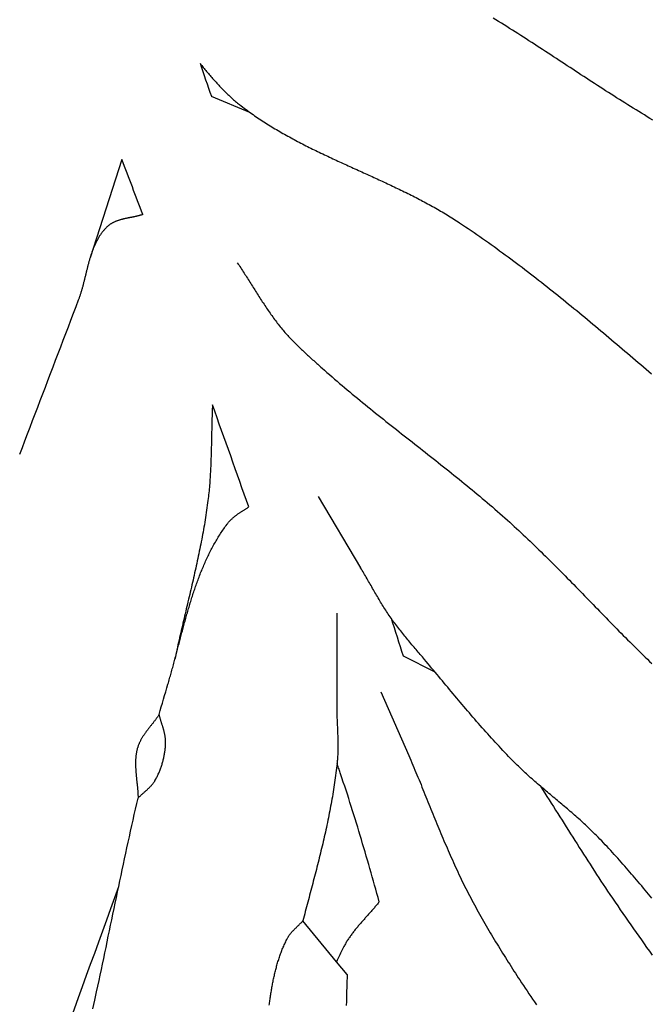
# Model space of a CAD drawing. Units: millimetres. Extents: x -67 to 613, y -425 to 490.
# Drawn here: x 130 to 171, y -122 to -57 of the extents above; entities that cross this region are included whole.
import ezdxf

# ---------------------------------------------------------------- set-up
doc = ezdxf.new("R2010")
doc.units = ezdxf.units.MM
doc.layers.add('Vector Layer 1', color=7, linetype='Continuous', lineweight=30)

msp = doc.modelspace()

# ---------------------------------------------------------------- linework, layer by layer
at = {"layer": 'Vector Layer 1', "color": 18, "lineweight": 30, "true_color": 0x000000}
for p, q in [((142.269, -62.529), (144.793, -63.579)), ((136.383, -66.693), (134.287, -73.162)), ((149.299, -88.889), (152.097, -93.579)), ((154.899, -99.389), (156.98, -100.43))]:
    msp.add_line(p, q, dxfattribs=at)
at = {"layer": 'Vector Layer 1', "color": 18, "lineweight": 30, "true_color": 0x000000, "extrusion": (0, 0, -1)}
for points in [[(-171.334, -64.097), (-171.15, -63.986), (-170.966, -63.875), (-170.783, -63.763), (-170.599, -63.651), (-170.416, -63.538), (-170.233, -63.425), (-170.05, -63.312), (-169.867, -63.199), (-169.685, -63.085), (-169.503, -62.97), (-169.321, -62.856), (-169.139, -62.741), (-168.957, -62.625), (-168.776, -62.51), (-168.595, -62.394), (-168.413, -62.278), (-168.232, -62.162), (-168.051, -62.046), (-167.87, -61.929), (-167.69, -61.812), (-167.509, -61.695), (-167.328, -61.578), (-167.148, -61.461), (-166.968, -61.343), (-166.787, -61.226), (-166.607, -61.108), (-166.427, -60.99), (-166.247, -60.872), (-166.066, -60.755), (-165.886, -60.637), (-165.706, -60.519), (-165.526, -60.401), (-165.346, -60.283), (-165.166, -60.165), (-164.986, -60.047), (-164.806, -59.929), (-164.625, -59.811), (-164.445, -59.693), (-164.265, -59.576), (-164.084, -59.458), (-163.904, -59.341), (-163.724, -59.223), (-163.543, -59.106), (-163.362, -58.989), (-163.181, -58.872), (-163.001, -58.756), (-162.82, -58.639), (-162.638, -58.523), (-162.457, -58.407), (-162.276, -58.291), (-162.094, -58.176), (-161.912, -58.061), (-161.73, -57.946), (-161.548, -57.831), (-161.366, -57.717), (-161.184, -57.603), (-161.001, -57.489), (-160.818, -57.376)], [(-142.344, -82.858), (-142.338, -82.984), (-142.333, -83.11), (-142.328, -83.236), (-142.323, -83.361), (-142.319, -83.487), (-142.314, -83.613), (-142.311, -83.739), (-142.307, -83.865), (-142.304, -83.992), (-142.3, -84.118), (-142.297, -84.244), (-142.294, -84.37), (-142.292, -84.496), (-142.289, -84.622), (-142.286, -84.748), (-142.284, -84.874), (-142.281, -85), (-142.278, -85.126), (-142.276, -85.253), (-142.273, -85.379), (-142.27, -85.505), (-142.267, -85.631), (-142.264, -85.757), (-142.261, -85.883), (-142.258, -86.009), (-142.254, -86.135), (-142.25, -86.261), (-142.246, -86.387), (-142.242, -86.513), (-142.238, -86.639), (-142.233, -86.765), (-142.227, -86.891), (-142.222, -87.017), (-142.216, -87.143), (-142.209, -87.268), (-142.203, -87.394), (-142.195, -87.52), (-142.187, -87.645), (-142.179, -87.771), (-142.17, -87.897), (-142.161, -88.022), (-142.151, -88.148), (-142.14, -88.273), (-142.129, -88.399), (-142.117, -88.524), (-142.105, -88.649), (-142.092, -88.774), (-142.078, -88.899), (-142.063, -89.024), (-142.048, -89.149), (-142.048, -89.149), (-142.027, -89.31), (-142.005, -89.47), (-141.983, -89.631), (-141.96, -89.791), (-141.937, -89.951), (-141.912, -90.111), (-141.887, -90.271), (-141.862, -90.431), (-141.835, -90.59), (-141.809, -90.75), (-141.781, -90.909), (-141.753, -91.068), (-141.725, -91.228), (-141.695, -91.387), (-141.666, -91.546), (-141.636, -91.705), (-141.605, -91.864), (-141.574, -92.023), (-141.542, -92.181), (-141.51, -92.34), (-141.478, -92.499), (-141.445, -92.657), (-141.412, -92.816), (-141.378, -92.974), (-141.345, -93.132), (-141.31, -93.291), (-141.276, -93.449), (-141.241, -93.607), (-141.206, -93.765), (-141.17, -93.923), (-141.135, -94.081), (-141.099, -94.239), (-141.063, -94.397), (-141.027, -94.555), (-140.99, -94.713), (-140.954, -94.871), (-140.917, -95.029), (-140.88, -95.187), (-140.843, -95.345), (-140.806, -95.503), (-140.769, -95.66), (-140.732, -95.818), (-140.695, -95.976), (-140.658, -96.134), (-140.62, -96.292), (-140.583, -96.449), (-140.546, -96.607), (-140.509, -96.765), (-140.472, -96.923), (-140.435, -97.081), (-140.398, -97.239), (-140.361, -97.396), (-140.325, -97.554), (-140.288, -97.712), (-140.252, -97.87), (-140.216, -98.028), (-140.18, -98.186), (-140.145, -98.344), (-140.109, -98.502), (-140.074, -98.661), (-140.039, -98.819), (-140.005, -98.977), (-139.971, -99.135), (-139.937, -99.294), (-139.903, -99.452), (-139.87, -99.61)], [(-138.838, -103.242), (-138.907, -102.992), (-138.977, -102.742), (-139.048, -102.492), (-139.12, -102.242), (-139.192, -101.992), (-139.265, -101.743), (-139.338, -101.493), (-139.412, -101.244), (-139.412, -101.244), (-139.439, -101.154), (-139.466, -101.063), (-139.492, -100.973), (-139.519, -100.882), (-139.545, -100.791), (-139.571, -100.7), (-139.597, -100.608), (-139.623, -100.517), (-139.648, -100.426), (-139.674, -100.334), (-139.699, -100.242), (-139.724, -100.151), (-139.749, -100.059), (-139.774, -99.967), (-139.799, -99.875), (-139.824, -99.782), (-139.849, -99.69), (-139.873, -99.598), (-139.898, -99.506), (-139.922, -99.413), (-139.947, -99.321), (-139.971, -99.228), (-139.996, -99.136), (-140.02, -99.043), (-140.044, -98.95), (-140.069, -98.858), (-140.093, -98.765), (-140.117, -98.672), (-140.141, -98.58), (-140.166, -98.487), (-140.19, -98.394), (-140.214, -98.301), (-140.239, -98.208), (-140.263, -98.116), (-140.288, -98.023), (-140.312, -97.93), (-140.337, -97.837), (-140.362, -97.744), (-140.386, -97.652), (-140.411, -97.559), (-140.436, -97.466), (-140.461, -97.374), (-140.486, -97.281), (-140.512, -97.189), (-140.537, -97.096), (-140.563, -97.004), (-140.588, -96.911), (-140.614, -96.819), (-140.64, -96.727), (-140.666, -96.635), (-140.693, -96.542), (-140.719, -96.45), (-140.746, -96.359), (-140.773, -96.267), (-140.8, -96.175), (-140.827, -96.083), (-140.855, -95.992), (-140.883, -95.9), (-140.911, -95.809), (-140.939, -95.718), (-140.967, -95.627), (-140.996, -95.536), (-141.025, -95.445), (-141.054, -95.355), (-141.084, -95.264), (-141.114, -95.174), (-141.144, -95.084), (-141.174, -94.993), (-141.205, -94.904), (-141.236, -94.814), (-141.268, -94.724), (-141.299, -94.635), (-141.331, -94.546), (-141.364, -94.457), (-141.397, -94.368), (-141.43, -94.279), (-141.463, -94.191), (-141.497, -94.103), (-141.531, -94.015), (-141.566, -93.927), (-141.601, -93.839), (-141.636, -93.752), (-141.672, -93.665), (-141.708, -93.578), (-141.745, -93.491), (-141.782, -93.404), (-141.82, -93.318), (-141.858, -93.232), (-141.896, -93.147), (-141.935, -93.061), (-141.975, -92.976), (-142.015, -92.891), (-142.055, -92.806), (-142.096, -92.722), (-142.137, -92.638), (-142.179, -92.554), (-142.222, -92.47), (-142.265, -92.387), (-142.308, -92.304), (-142.352, -92.222), (-142.397, -92.139), (-142.442, -92.057), (-142.488, -91.976), (-142.534, -91.894), (-142.581, -91.813), (-142.628, -91.732), (-142.676, -91.652), (-142.725, -91.572), (-142.774, -91.492), (-142.824, -91.413), (-142.874, -91.334), (-142.925, -91.255), (-142.977, -91.177), (-143.03, -91.099), (-143.083, -91.021), (-143.136, -90.944), (-143.191, -90.867), (-143.246, -90.791), (-143.301, -90.715), (-143.301, -90.715), (-143.326, -90.682), (-143.352, -90.649), (-143.378, -90.617), (-143.405, -90.585), (-143.432, -90.554), (-143.459, -90.524), (-143.487, -90.493), (-143.516, -90.464), (-143.545, -90.434), (-143.574, -90.406), (-143.604, -90.377), (-143.634, -90.349), (-143.665, -90.321), (-143.696, -90.294), (-143.727, -90.267), (-143.759, -90.24), (-143.791, -90.214), (-143.823, -90.188), (-143.856, -90.163), (-143.889, -90.137), (-143.922, -90.112), (-143.955, -90.087), (-143.989, -90.063), (-144.023, -90.038), (-144.057, -90.014), (-144.092, -89.99), (-144.126, -89.967), (-144.161, -89.943), (-144.196, -89.92), (-144.231, -89.896), (-144.266, -89.873), (-144.302, -89.85), (-144.337, -89.827), (-144.373, -89.805), (-144.408, -89.782), (-144.444, -89.759), (-144.48, -89.737), (-144.515, -89.714), (-144.551, -89.692), (-144.587, -89.669), (-144.623, -89.647), (-144.659, -89.625), (-144.695, -89.602), (-144.73, -89.58)], [(-171.266, -115.338), (-171.156, -115.205), (-171.046, -115.071), (-170.936, -114.938), (-170.826, -114.806), (-170.715, -114.673), (-170.605, -114.541), (-170.494, -114.408), (-170.383, -114.276), (-170.272, -114.145), (-170.16, -114.013), (-170.048, -113.882), (-169.936, -113.751), (-169.824, -113.62), (-169.711, -113.489), (-169.598, -113.359), (-169.485, -113.229), (-169.371, -113.1), (-169.257, -112.97), (-169.142, -112.841), (-169.027, -112.713), (-168.912, -112.585), (-168.797, -112.457), (-168.68, -112.33), (-168.564, -112.203), (-168.447, -112.076), (-168.329, -111.95), (-168.211, -111.824), (-168.093, -111.699), (-167.974, -111.575), (-167.854, -111.45), (-167.734, -111.327), (-167.613, -111.203), (-167.613, -111.203), (-167.527, -111.117), (-167.441, -111.03), (-167.354, -110.944), (-167.266, -110.859), (-167.178, -110.774), (-167.09, -110.69), (-167.001, -110.606), (-166.911, -110.523), (-166.821, -110.44), (-166.731, -110.357), (-166.641, -110.275), (-166.55, -110.193), (-166.459, -110.112), (-166.367, -110.031), (-166.275, -109.95), (-166.183, -109.869), (-166.091, -109.789), (-165.998, -109.709), (-165.906, -109.629), (-165.813, -109.55), (-165.719, -109.47), (-165.626, -109.391), (-165.533, -109.312), (-165.439, -109.233), (-165.345, -109.154), (-165.252, -109.075), (-165.158, -108.997), (-165.064, -108.918), (-164.97, -108.839), (-164.876, -108.761), (-164.782, -108.682), (-164.688, -108.603), (-164.594, -108.525), (-164.5, -108.446), (-164.407, -108.367), (-164.313, -108.288), (-164.22, -108.209), (-164.126, -108.13), (-164.033, -108.051), (-163.94, -107.971), (-163.847, -107.892), (-163.754, -107.812), (-163.662, -107.731), (-163.57, -107.651), (-163.478, -107.57), (-163.386, -107.489), (-163.295, -107.408), (-163.204, -107.326), (-163.113, -107.244), (-163.023, -107.162), (-162.933, -107.079), (-162.843, -106.996), (-162.754, -106.912), (-162.665, -106.828), (-162.577, -106.744), (-162.489, -106.659), (-162.402, -106.573), (-162.315, -106.487), (-162.229, -106.4), (-162.229, -106.4), (-162.1, -106.27), (-161.971, -106.138), (-161.843, -106.006), (-161.716, -105.874), (-161.589, -105.741), (-161.463, -105.608), (-161.337, -105.474), (-161.211, -105.34), (-161.087, -105.205), (-160.962, -105.07), (-160.838, -104.934), (-160.714, -104.798), (-160.591, -104.662), (-160.468, -104.525), (-160.346, -104.389), (-160.224, -104.251), (-160.102, -104.114), (-159.981, -103.976), (-159.859, -103.837), (-159.739, -103.699), (-159.618, -103.56), (-159.498, -103.421), (-159.378, -103.282), (-159.258, -103.142), (-159.139, -103.002), (-159.019, -102.863), (-158.9, -102.722), (-158.781, -102.582), (-158.663, -102.442), (-158.544, -102.301), (-158.426, -102.16), (-158.307, -102.02), (-158.189, -101.879), (-158.071, -101.738), (-157.953, -101.597), (-157.835, -101.455), (-157.718, -101.314), (-157.6, -101.173), (-157.482, -101.032), (-157.364, -100.89), (-157.247, -100.749), (-157.129, -100.608), (-157.011, -100.467), (-156.893, -100.326), (-156.775, -100.184), (-156.658, -100.043), (-156.54, -99.902), (-156.422, -99.762), (-156.303, -99.621), (-156.303, -99.621), (-156.235, -99.54), (-156.166, -99.459), (-156.098, -99.377), (-156.029, -99.296), (-155.96, -99.216), (-155.891, -99.135), (-155.823, -99.054), (-155.754, -98.973), (-155.685, -98.892), (-155.616, -98.811), (-155.547, -98.73), (-155.479, -98.649), (-155.41, -98.567), (-155.342, -98.486), (-155.274, -98.404), (-155.206, -98.323), (-155.138, -98.241), (-155.07, -98.159), (-155.003, -98.077), (-154.936, -97.994), (-154.869, -97.912), (-154.803, -97.829), (-154.737, -97.746), (-154.671, -97.662), (-154.606, -97.579), (-154.541, -97.495), (-154.477, -97.41), (-154.413, -97.326), (-154.349, -97.24), (-154.286, -97.155), (-154.224, -97.069), (-154.162, -96.983), (-154.101, -96.896), (-154.101, -96.896), (-154.041, -96.81), (-153.982, -96.724), (-153.923, -96.637), (-153.865, -96.55), (-153.808, -96.463), (-153.751, -96.375), (-153.694, -96.287), (-153.638, -96.198), (-153.583, -96.109), (-153.528, -96.02), (-153.473, -95.931), (-153.418, -95.842), (-153.364, -95.752), (-153.31, -95.662), (-153.257, -95.572), (-153.204, -95.482), (-153.151, -95.391), (-153.098, -95.301), (-153.045, -95.21), (-152.993, -95.12), (-152.94, -95.029), (-152.888, -94.938), (-152.836, -94.847), (-152.784, -94.756), (-152.731, -94.665), (-152.679, -94.574), (-152.627, -94.483), (-152.575, -94.392), (-152.523, -94.302), (-152.47, -94.211), (-152.417, -94.12), (-152.365, -94.03), (-152.312, -93.939), (-152.259, -93.849), (-152.205, -93.759), (-152.151, -93.669), (-152.097, -93.579)], [(-150.526, -96.562), (-150.526, -102.772), (-150.526, -102.772), (-150.527, -102.852), (-150.528, -102.932), (-150.529, -103.013), (-150.531, -103.093), (-150.533, -103.173), (-150.535, -103.254), (-150.537, -103.334), (-150.54, -103.415), (-150.543, -103.495), (-150.546, -103.576), (-150.549, -103.656), (-150.552, -103.737), (-150.556, -103.817), (-150.559, -103.898), (-150.563, -103.978), (-150.566, -104.058), (-150.569, -104.139), (-150.573, -104.219), (-150.576, -104.3), (-150.579, -104.38), (-150.583, -104.461), (-150.586, -104.541), (-150.588, -104.622), (-150.591, -104.702), (-150.593, -104.783), (-150.596, -104.863), (-150.597, -104.943), (-150.599, -105.024), (-150.6, -105.104), (-150.601, -105.185), (-150.602, -105.265), (-150.602, -105.345), (-150.601, -105.425), (-150.601, -105.506), (-150.599, -105.586), (-150.598, -105.666), (-150.595, -105.746), (-150.593, -105.827), (-150.589, -105.907), (-150.585, -105.987), (-150.58, -106.067), (-150.575, -106.147), (-150.569, -106.227), (-150.562, -106.307), (-150.555, -106.387), (-150.547, -106.467), (-150.547, -106.467), (-150.529, -106.624), (-150.511, -106.781), (-150.492, -106.939), (-150.473, -107.096), (-150.452, -107.253), (-150.431, -107.41), (-150.409, -107.566), (-150.387, -107.723), (-150.363, -107.879), (-150.34, -108.036), (-150.315, -108.192), (-150.29, -108.348), (-150.264, -108.504), (-150.238, -108.66), (-150.211, -108.816), (-150.183, -108.972), (-150.155, -109.127), (-150.126, -109.283), (-150.097, -109.438), (-150.067, -109.594), (-150.037, -109.749), (-150.006, -109.904), (-149.974, -110.059), (-149.942, -110.214), (-149.91, -110.369), (-149.877, -110.524), (-149.844, -110.679), (-149.81, -110.834), (-149.776, -110.988), (-149.742, -111.143), (-149.707, -111.298), (-149.672, -111.452), (-149.636, -111.606), (-149.6, -111.761), (-149.564, -111.915), (-149.527, -112.069), (-149.49, -112.223), (-149.452, -112.377), (-149.415, -112.532), (-149.377, -112.686), (-149.339, -112.839), (-149.3, -112.993), (-149.262, -113.147), (-149.223, -113.301), (-149.184, -113.455), (-149.144, -113.609), (-149.105, -113.762), (-149.065, -113.916), (-149.025, -114.07), (-148.985, -114.224), (-148.945, -114.377), (-148.905, -114.531), (-148.865, -114.684), (-148.824, -114.838), (-148.784, -114.992), (-148.743, -115.145), (-148.702, -115.299), (-148.662, -115.452), (-148.621, -115.606), (-148.58, -115.759), (-148.539, -115.913), (-148.498, -116.066), (-148.458, -116.22), (-148.417, -116.374), (-148.376, -116.527), (-148.336, -116.681), (-148.295, -116.834)], [(-163.942, -107.973), (-164.085, -108.196), (-164.227, -108.419), (-164.37, -108.642), (-164.511, -108.866), (-164.653, -109.089), (-164.795, -109.313), (-164.936, -109.536), (-165.077, -109.76), (-165.219, -109.984), (-165.36, -110.208), (-165.501, -110.431), (-165.642, -110.655), (-165.783, -110.879), (-165.925, -111.103), (-166.066, -111.326), (-166.207, -111.55), (-166.349, -111.773), (-166.491, -111.997), (-166.633, -112.22), (-166.775, -112.443), (-166.918, -112.666), (-167.061, -112.888), (-167.204, -113.111), (-167.347, -113.333), (-167.491, -113.555), (-167.636, -113.777), (-167.781, -113.998), (-167.926, -114.219), (-168.072, -114.44), (-168.218, -114.66), (-168.365, -114.88), (-168.513, -115.1), (-168.513, -115.1), (-168.683, -115.351), (-168.853, -115.602), (-169.024, -115.853), (-169.196, -116.104), (-169.367, -116.354), (-169.54, -116.604), (-169.713, -116.853), (-169.886, -117.103), (-170.059, -117.352), (-170.233, -117.6), (-170.408, -117.849), (-170.583, -118.097), (-170.758, -118.345), (-170.933, -118.593), (-171.109, -118.84), (-171.285, -119.088)], [(-134.475, -122.631), (-134.597, -122.066), (-134.719, -121.501), (-134.719, -121.501), (-134.797, -121.137), (-134.874, -120.772), (-134.952, -120.408), (-135.029, -120.043), (-135.105, -119.679), (-135.182, -119.314), (-135.258, -118.949), (-135.334, -118.584), (-135.41, -118.22), (-135.486, -117.855), (-135.562, -117.49), (-135.638, -117.125), (-135.714, -116.76), (-135.79, -116.395), (-135.865, -116.03), (-135.941, -115.665), (-136.018, -115.301), (-136.094, -114.936), (-136.17, -114.571), (-136.247, -114.206), (-136.324, -113.842), (-136.401, -113.478), (-136.479, -113.113), (-136.556, -112.749), (-136.635, -112.385), (-136.713, -112.021), (-136.792, -111.657), (-136.872, -111.294), (-136.952, -110.93), (-137.033, -110.567), (-137.114, -110.204), (-137.196, -109.841), (-137.278, -109.478), (-137.361, -109.116), (-137.445, -108.753)], [(-132.671, -124.263), (-132.999, -123.353), (-132.999, -123.353), (-133.264, -122.621), (-133.529, -121.889), (-133.794, -121.157), (-134.059, -120.424), (-134.324, -119.692), (-134.589, -118.96), (-134.854, -118.227), (-135.118, -117.495), (-135.382, -116.762), (-135.646, -116.03), (-135.909, -115.297), (-136.172, -114.564)], [(-146.083, -122.386), (-146.093, -122.308), (-146.104, -122.229), (-146.115, -122.151), (-146.126, -122.072), (-146.137, -121.994), (-146.149, -121.915), (-146.16, -121.837), (-146.172, -121.758), (-146.184, -121.68), (-146.197, -121.601), (-146.209, -121.523), (-146.222, -121.445), (-146.235, -121.366), (-146.249, -121.288), (-146.262, -121.21), (-146.276, -121.132), (-146.291, -121.054), (-146.305, -120.976), (-146.32, -120.898), (-146.336, -120.821), (-146.351, -120.743), (-146.367, -120.666), (-146.384, -120.588), (-146.401, -120.511), (-146.418, -120.434), (-146.435, -120.357), (-146.453, -120.28), (-146.472, -120.204), (-146.491, -120.127), (-146.51, -120.051), (-146.53, -119.975), (-146.55, -119.898), (-146.571, -119.823), (-146.592, -119.747), (-146.614, -119.671), (-146.636, -119.596), (-146.658, -119.521), (-146.682, -119.446), (-146.705, -119.371), (-146.73, -119.297), (-146.754, -119.223), (-146.78, -119.148), (-146.806, -119.075), (-146.832, -119.001), (-146.859, -118.928), (-146.887, -118.855), (-146.916, -118.782), (-146.944, -118.709), (-146.974, -118.637), (-147.004, -118.565), (-147.035, -118.493), (-147.067, -118.421), (-147.099, -118.35), (-147.132, -118.279), (-147.165, -118.209), (-147.2, -118.138), (-147.235, -118.068), (-147.27, -117.998), (-147.27, -117.998), (-147.287, -117.967), (-147.304, -117.937), (-147.322, -117.907), (-147.34, -117.877), (-147.359, -117.847), (-147.378, -117.818), (-147.398, -117.789), (-147.419, -117.761), (-147.44, -117.733), (-147.461, -117.705), (-147.483, -117.678), (-147.505, -117.65), (-147.527, -117.623), (-147.55, -117.597), (-147.574, -117.57), (-147.597, -117.544), (-147.621, -117.518), (-147.645, -117.492), (-147.669, -117.466), (-147.694, -117.44), (-147.719, -117.415), (-147.744, -117.39), (-147.769, -117.365), (-147.794, -117.339), (-147.819, -117.314), (-147.845, -117.289), (-147.87, -117.264), (-147.896, -117.24), (-147.922, -117.215), (-147.947, -117.19), (-147.973, -117.165), (-147.999, -117.14), (-148.024, -117.115), (-148.05, -117.09), (-148.075, -117.065), (-148.1, -117.04), (-148.125, -117.015), (-148.15, -116.989), (-148.175, -116.964), (-148.199, -116.938), (-148.224, -116.913), (-148.248, -116.887), (-148.271, -116.86), (-148.295, -116.834)], [(-151.215, -120.37), (-151.211, -120.463), (-151.207, -120.555), (-151.203, -120.648), (-151.199, -120.741), (-151.196, -120.834), (-151.193, -120.927), (-151.19, -121.02), (-151.187, -121.113), (-151.185, -121.207), (-151.183, -121.3), (-151.18, -121.393), (-151.178, -121.486), (-151.176, -121.579), (-151.174, -121.672), (-151.172, -121.765), (-151.169, -121.858), (-151.167, -121.951), (-151.165, -122.044), (-151.162, -122.137), (-151.159, -122.23), (-151.156, -122.323), (-151.153, -122.416)]]:
    msp.add_lwpolyline(points, dxfattribs=at)
at = {"layer": 'Vector Layer 1', "color": 18, "lineweight": 30, "true_color": 0x000000}
for points in [[(141.524, -60.36), (141.578, -60.427), (141.633, -60.494), (141.687, -60.561), (141.742, -60.628), (141.797, -60.695), (141.852, -60.761), (141.907, -60.828), (141.962, -60.894), (142.017, -60.96), (142.073, -61.026), (142.128, -61.092), (142.184, -61.157), (142.24, -61.223), (142.297, -61.288), (142.353, -61.353), (142.41, -61.417), (142.467, -61.482), (142.524, -61.546), (142.581, -61.61), (142.639, -61.673), (142.697, -61.736), (142.755, -61.799), (142.814, -61.862), (142.873, -61.924), (142.932, -61.986), (142.992, -62.048), (143.051, -62.109), (143.112, -62.17), (143.172, -62.23), (143.233, -62.291), (143.295, -62.35), (143.356, -62.409), (143.419, -62.468), (143.481, -62.527), (143.544, -62.584), (143.608, -62.642), (143.672, -62.699), (143.736, -62.755), (143.801, -62.811), (143.866, -62.867), (143.932, -62.922), (143.998, -62.976), (144.065, -63.03), (144.132, -63.083), (144.132, -63.083), (144.229, -63.159), (144.326, -63.233), (144.424, -63.307), (144.522, -63.381), (144.62, -63.454), (144.719, -63.526), (144.818, -63.597), (144.918, -63.668), (145.018, -63.739), (145.118, -63.808), (145.219, -63.878), (145.32, -63.946), (145.422, -64.014), (145.523, -64.082), (145.626, -64.149), (145.728, -64.215), (145.831, -64.281), (145.934, -64.346), (146.038, -64.411), (146.142, -64.475), (146.246, -64.539), (146.35, -64.603), (146.455, -64.666), (146.56, -64.728), (146.666, -64.79), (146.771, -64.852), (146.877, -64.913), (146.983, -64.974), (147.09, -65.034), (147.197, -65.094), (147.304, -65.153), (147.411, -65.212), (147.518, -65.271), (147.626, -65.329), (147.734, -65.387), (147.842, -65.445), (147.951, -65.502), (148.059, -65.559), (148.168, -65.616), (148.277, -65.672), (148.387, -65.728), (148.496, -65.784), (148.606, -65.839), (148.715, -65.894), (148.825, -65.949), (148.936, -66.004), (149.046, -66.058), (149.156, -66.112), (149.267, -66.166), (149.378, -66.22), (149.489, -66.273), (149.6, -66.327), (149.711, -66.38), (149.822, -66.432), (149.934, -66.485), (150.045, -66.538), (150.157, -66.59), (150.269, -66.642), (150.381, -66.694), (150.493, -66.746), (150.605, -66.798), (150.717, -66.85), (150.829, -66.901), (150.941, -66.953), (151.053, -67.004), (151.166, -67.056), (151.278, -67.107), (151.391, -67.158), (151.503, -67.209), (151.616, -67.26), (151.728, -67.311), (151.841, -67.362), (151.953, -67.413), (152.066, -67.464), (152.179, -67.515), (152.291, -67.566), (152.404, -67.618), (152.516, -67.669), (152.629, -67.72), (152.741, -67.771), (152.854, -67.822), (152.966, -67.874), (153.079, -67.925), (153.191, -67.976), (153.303, -68.028), (153.415, -68.08), (153.528, -68.132), (153.64, -68.183), (153.752, -68.236), (153.864, -68.288), (153.976, -68.34), (154.087, -68.393), (154.199, -68.445), (154.31, -68.498), (154.422, -68.551), (154.533, -68.604), (154.644, -68.658), (154.755, -68.712), (154.866, -68.765), (154.977, -68.82), (155.088, -68.874), (155.198, -68.929), (155.308, -68.983), (155.418, -69.039), (155.528, -69.094), (155.638, -69.15), (155.748, -69.206), (155.857, -69.262), (155.966, -69.319), (156.075, -69.376), (156.184, -69.433), (156.293, -69.491), (156.401, -69.549), (156.509, -69.607), (156.617, -69.666), (156.725, -69.725), (156.832, -69.784), (156.94, -69.844), (157.047, -69.904), (157.153, -69.965), (157.26, -70.026), (157.366, -70.088), (157.472, -70.15), (157.577, -70.212), (157.683, -70.275), (157.788, -70.339), (157.892, -70.403), (157.997, -70.467), (158.101, -70.532), (158.205, -70.597), (158.308, -70.663), (158.411, -70.73), (158.514, -70.796), (158.616, -70.864), (158.616, -70.864), (158.808, -70.991), (158.999, -71.119), (159.189, -71.247), (159.379, -71.377), (159.568, -71.506), (159.757, -71.637), (159.946, -71.767), (160.134, -71.899), (160.322, -72.031), (160.509, -72.164), (160.696, -72.297), (160.882, -72.43), (161.068, -72.565), (161.254, -72.699), (161.44, -72.835), (161.625, -72.971), (161.809, -73.107), (161.993, -73.244), (162.177, -73.381), (162.361, -73.519), (162.544, -73.657), (162.727, -73.795), (162.91, -73.934), (163.092, -74.074), (163.274, -74.214), (163.455, -74.354), (163.637, -74.495), (163.818, -74.636), (163.999, -74.778), (164.179, -74.92), (164.359, -75.062), (164.539, -75.205), (164.719, -75.348), (164.898, -75.491), (165.077, -75.635), (165.256, -75.779), (165.435, -75.923), (165.614, -76.068), (165.792, -76.213), (165.97, -76.358), (166.148, -76.504), (166.326, -76.65), (166.503, -76.796), (166.68, -76.942), (166.857, -77.088), (167.034, -77.235), (167.211, -77.382), (167.388, -77.529), (167.564, -77.677), (167.741, -77.825), (167.917, -77.972), (168.093, -78.12), (168.269, -78.269), (168.444, -78.417), (168.62, -78.565), (168.796, -78.714), (168.971, -78.863), (169.147, -79.012), (169.322, -79.161), (169.497, -79.31), (169.672, -79.459), (169.848, -79.608), (170.023, -79.758), (170.198, -79.907), (170.373, -80.057), (170.547, -80.206), (170.722, -80.356), (170.897, -80.505), (171.072, -80.655), (171.247, -80.805)], [(137.75, -70.319), (137.718, -70.33), (137.686, -70.34), (137.653, -70.35), (137.62, -70.36), (137.588, -70.37), (137.554, -70.379), (137.521, -70.389), (137.488, -70.397), (137.454, -70.406), (137.421, -70.415), (137.387, -70.423), (137.353, -70.431), (137.319, -70.439), (137.285, -70.447), (137.25, -70.454), (137.216, -70.462), (137.182, -70.469), (137.147, -70.476), (137.113, -70.483), (137.078, -70.49), (137.044, -70.497), (137.009, -70.504), (136.975, -70.511), (136.94, -70.518), (136.905, -70.525), (136.871, -70.532), (136.836, -70.539), (136.802, -70.546), (136.767, -70.553), (136.732, -70.56), (136.698, -70.567), (136.664, -70.575), (136.629, -70.582), (136.595, -70.59), (136.561, -70.597), (136.527, -70.605), (136.493, -70.613), (136.459, -70.621), (136.425, -70.629), (136.391, -70.638), (136.358, -70.647), (136.325, -70.656), (136.291, -70.665), (136.258, -70.674), (136.225, -70.684), (136.193, -70.694), (136.16, -70.705), (136.128, -70.715), (136.096, -70.726), (136.064, -70.738), (136.032, -70.749), (136.001, -70.761), (135.969, -70.774), (135.938, -70.787), (135.908, -70.8), (135.877, -70.814), (135.847, -70.828), (135.817, -70.843), (135.787, -70.858), (135.758, -70.873), (135.729, -70.889), (135.7, -70.906), (135.672, -70.923), (135.644, -70.941), (135.616, -70.959), (135.589, -70.978), (135.562, -70.997), (135.535, -71.017), (135.509, -71.038), (135.483, -71.059), (135.457, -71.081), (135.432, -71.103), (135.407, -71.126), (135.407, -71.126), (135.372, -71.161), (135.337, -71.196), (135.303, -71.231), (135.27, -71.267), (135.237, -71.303), (135.205, -71.34), (135.173, -71.377), (135.142, -71.414), (135.112, -71.452), (135.082, -71.49), (135.053, -71.529), (135.024, -71.568), (134.996, -71.607), (134.968, -71.647), (134.941, -71.687), (134.915, -71.727), (134.888, -71.768), (134.863, -71.809), (134.838, -71.85), (134.813, -71.892), (134.789, -71.934), (134.766, -71.977), (134.742, -72.019), (134.72, -72.062), (134.697, -72.106), (134.676, -72.149), (134.654, -72.193), (134.633, -72.237), (134.613, -72.282), (134.592, -72.326), (134.573, -72.371), (134.553, -72.417), (134.534, -72.462), (134.515, -72.508), (134.497, -72.554), (134.479, -72.6), (134.461, -72.646), (134.444, -72.693), (134.427, -72.739), (134.41, -72.786), (134.393, -72.833), (134.377, -72.881), (134.361, -72.928), (134.345, -72.976), (134.33, -73.024), (134.315, -73.072), (134.3, -73.12), (134.285, -73.168), (134.27, -73.217), (134.256, -73.266), (134.242, -73.314), (134.228, -73.363), (134.214, -73.412), (134.201, -73.461), (134.187, -73.51), (134.174, -73.56), (134.161, -73.609), (134.148, -73.659), (134.135, -73.708), (134.122, -73.758), (134.109, -73.807), (134.097, -73.857), (134.084, -73.907), (134.072, -73.957), (134.059, -74.007), (134.047, -74.057), (134.035, -74.107), (134.023, -74.157), (134.01, -74.207), (133.998, -74.257), (133.986, -74.307), (133.974, -74.357), (133.962, -74.407), (133.949, -74.457), (133.937, -74.507), (133.925, -74.557), (133.913, -74.607), (133.9, -74.656), (133.888, -74.706), (133.875, -74.756), (133.863, -74.806), (133.85, -74.855), (133.837, -74.905), (133.824, -74.954), (133.811, -75.004), (133.798, -75.053), (133.785, -75.102), (133.771, -75.151), (133.758, -75.2), (133.744, -75.249), (133.73, -75.298), (133.716, -75.347), (133.701, -75.395), (133.687, -75.443), (133.672, -75.492), (133.657, -75.54), (133.642, -75.588), (133.626, -75.635), (133.611, -75.683), (133.595, -75.73), (133.578, -75.777), (133.562, -75.824), (133.545, -75.871), (133.528, -75.918), (133.51, -75.964), (133.51, -75.964), (133.342, -76.406), (133.174, -76.847), (133.006, -77.289), (132.837, -77.73), (132.669, -78.171), (132.5, -78.613), (132.332, -79.054), (132.163, -79.495), (131.994, -79.937), (131.826, -80.378), (131.657, -80.82), (131.488, -81.261), (131.32, -81.702), (131.151, -82.144), (130.983, -82.585), (130.814, -83.027), (130.646, -83.468), (130.478, -83.91), (130.31, -84.352), (130.142, -84.793), (129.974, -85.235), (129.807, -85.677), (129.64, -86.119)], [(143.981, -73.495), (144.038, -73.579), (144.094, -73.664), (144.15, -73.748), (144.206, -73.833), (144.262, -73.918), (144.317, -74.003), (144.373, -74.088), (144.428, -74.173), (144.483, -74.258), (144.537, -74.344), (144.592, -74.429), (144.646, -74.515), (144.701, -74.601), (144.755, -74.687), (144.809, -74.773), (144.863, -74.859), (144.917, -74.945), (144.971, -75.031), (145.026, -75.116), (145.08, -75.202), (145.134, -75.288), (145.188, -75.374), (145.242, -75.46), (145.297, -75.546), (145.351, -75.631), (145.406, -75.717), (145.461, -75.802), (145.516, -75.888), (145.571, -75.973), (145.626, -76.058), (145.682, -76.143), (145.738, -76.227), (145.794, -76.312), (145.85, -76.396), (145.907, -76.48), (145.964, -76.564), (146.021, -76.648), (146.078, -76.731), (146.136, -76.814), (146.195, -76.897), (146.253, -76.979), (146.313, -77.062), (146.372, -77.143), (146.432, -77.225), (146.493, -77.306), (146.554, -77.387), (146.615, -77.467), (146.677, -77.547), (146.739, -77.627), (146.803, -77.706), (146.866, -77.785), (146.93, -77.863), (146.995, -77.941), (146.995, -77.941), (147.054, -78.011), (147.114, -78.08), (147.174, -78.149), (147.235, -78.218), (147.296, -78.286), (147.358, -78.353), (147.42, -78.42), (147.483, -78.487), (147.546, -78.553), (147.609, -78.619), (147.673, -78.685), (147.737, -78.75), (147.802, -78.815), (147.867, -78.879), (147.932, -78.944), (147.998, -79.007), (148.064, -79.071), (148.13, -79.134), (148.197, -79.198), (148.264, -79.26), (148.33, -79.323), (148.398, -79.385), (148.465, -79.448), (148.533, -79.51), (148.6, -79.572), (148.668, -79.633), (148.736, -79.695), (148.805, -79.756), (148.873, -79.818), (148.941, -79.879), (149.01, -79.94), (149.078, -80.001), (149.146, -80.062), (149.215, -80.123), (149.283, -80.184), (149.352, -80.245), (149.42, -80.306), (149.489, -80.367), (149.557, -80.428), (149.557, -80.428), (149.721, -80.573), (149.885, -80.719), (150.05, -80.863), (150.215, -81.008), (150.381, -81.151), (150.547, -81.294), (150.714, -81.437), (150.881, -81.579), (151.048, -81.721), (151.216, -81.862), (151.384, -82.003), (151.553, -82.143), (151.721, -82.283), (151.891, -82.423), (152.06, -82.562), (152.23, -82.701), (152.4, -82.84), (152.57, -82.978), (152.74, -83.116), (152.911, -83.254), (153.082, -83.392), (153.253, -83.529), (153.425, -83.666), (153.596, -83.803), (153.768, -83.94), (153.94, -84.076), (154.112, -84.212), (154.284, -84.349), (154.456, -84.485), (154.629, -84.62), (154.801, -84.756), (154.973, -84.892), (155.146, -85.028), (155.318, -85.163), (155.491, -85.299), (155.664, -85.435), (155.836, -85.57), (156.009, -85.706), (156.181, -85.842), (156.354, -85.977), (156.526, -86.113), (156.699, -86.249), (156.871, -86.385), (157.043, -86.521), (157.215, -86.658), (157.387, -86.794), (157.559, -86.931), (157.73, -87.067), (157.902, -87.204), (158.073, -87.342), (158.244, -87.479), (158.415, -87.617), (158.585, -87.755), (158.756, -87.893), (158.926, -88.031), (159.096, -88.17), (159.265, -88.31), (159.434, -88.449), (159.603, -88.589), (159.772, -88.729), (159.94, -88.87), (160.108, -89.011), (160.275, -89.153), (160.442, -89.295), (160.609, -89.437), (160.775, -89.58), (160.941, -89.724), (161.107, -89.868), (161.272, -90.012), (161.436, -90.157), (161.6, -90.303), (161.764, -90.449), (161.764, -90.449), (161.915, -90.585), (162.065, -90.721), (162.215, -90.858), (162.364, -90.996), (162.513, -91.134), (162.662, -91.272), (162.81, -91.411), (162.958, -91.55), (163.105, -91.689), (163.252, -91.829), (163.398, -91.97), (163.545, -92.111), (163.69, -92.252), (163.836, -92.393), (163.981, -92.535), (164.126, -92.677), (164.271, -92.82), (164.415, -92.963), (164.559, -93.106), (164.703, -93.249), (164.847, -93.393), (164.99, -93.537), (165.133, -93.681), (165.276, -93.825), (165.419, -93.969), (165.562, -94.114), (165.704, -94.259), (165.846, -94.404), (165.989, -94.549), (166.131, -94.694), (166.273, -94.84), (166.414, -94.985), (166.556, -95.131), (166.698, -95.276), (166.84, -95.422), (166.981, -95.568), (167.123, -95.714), (167.264, -95.859), (167.406, -96.005), (167.547, -96.151), (167.689, -96.297), (167.831, -96.442), (167.972, -96.588), (168.114, -96.733), (168.256, -96.879), (168.398, -97.024), (168.54, -97.17), (168.682, -97.315), (168.824, -97.46), (168.967, -97.605), (169.109, -97.749), (169.252, -97.894), (169.395, -98.038), (169.538, -98.182), (169.681, -98.326), (169.825, -98.47), (169.969, -98.613), (170.113, -98.756), (170.257, -98.899), (170.401, -99.042), (170.546, -99.184), (170.691, -99.326), (170.837, -99.468), (170.983, -99.609), (171.129, -99.75), (171.275, -99.89)], [(153.419, -101.755), (155.274, -105.944), (155.274, -105.944), (155.342, -106.104), (155.41, -106.263), (155.478, -106.423), (155.545, -106.583), (155.612, -106.743), (155.679, -106.903), (155.745, -107.063), (155.811, -107.223), (155.877, -107.383), (155.943, -107.544), (156.009, -107.704), (156.075, -107.865), (156.14, -108.026), (156.205, -108.186), (156.27, -108.347), (156.336, -108.508), (156.401, -108.669), (156.466, -108.83), (156.531, -108.99), (156.596, -109.151), (156.661, -109.312), (156.726, -109.473), (156.791, -109.634), (156.856, -109.794), (156.922, -109.955), (156.987, -110.116), (157.053, -110.276), (157.119, -110.437), (157.185, -110.597), (157.251, -110.757), (157.317, -110.917), (157.384, -111.078), (157.451, -111.237), (157.518, -111.397), (157.585, -111.557), (157.653, -111.717), (157.721, -111.876), (157.79, -112.035), (157.859, -112.194), (157.928, -112.353), (157.997, -112.512), (158.068, -112.67), (158.138, -112.828), (158.209, -112.986), (158.281, -113.144), (158.352, -113.302), (158.425, -113.459), (158.498, -113.616), (158.572, -113.773), (158.646, -113.93), (158.721, -114.086), (158.796, -114.242), (158.872, -114.397), (158.949, -114.553), (159.027, -114.708), (159.105, -114.862), (159.105, -114.862), (159.184, -115.018), (159.264, -115.173), (159.345, -115.328), (159.427, -115.483), (159.509, -115.637), (159.592, -115.791), (159.675, -115.945), (159.759, -116.098), (159.843, -116.251), (159.928, -116.404), (160.014, -116.556), (160.1, -116.708), (160.187, -116.86), (160.274, -117.012), (160.362, -117.163), (160.45, -117.314), (160.538, -117.465), (160.627, -117.615), (160.717, -117.765), (160.807, -117.915), (160.897, -118.065), (160.988, -118.215), (161.079, -118.364), (161.17, -118.513), (161.262, -118.662), (161.354, -118.811), (161.447, -118.959), (161.54, -119.108), (161.633, -119.256), (161.726, -119.404), (161.82, -119.551), (161.913, -119.699), (162.007, -119.846), (162.102, -119.994), (162.196, -120.141), (162.291, -120.288), (162.386, -120.435), (162.481, -120.581), (162.576, -120.728), (162.576, -120.728), (162.695, -120.911), (162.815, -121.093), (162.936, -121.274), (163.057, -121.456), (163.178, -121.637), (163.3, -121.817), (163.423, -121.998), (163.546, -122.177), (163.67, -122.357)], [(138.838, -103.242), (138.814, -103.277), (138.791, -103.313), (138.767, -103.348), (138.743, -103.383), (138.718, -103.418), (138.693, -103.453), (138.668, -103.487), (138.643, -103.522), (138.617, -103.556), (138.592, -103.591), (138.566, -103.625), (138.54, -103.659), (138.514, -103.694), (138.487, -103.728), (138.461, -103.762), (138.434, -103.796), (138.407, -103.83), (138.381, -103.864), (138.354, -103.898), (138.327, -103.932), (138.3, -103.966), (138.274, -103.999), (138.247, -104.033), (138.22, -104.067), (138.193, -104.101), (138.167, -104.135), (138.14, -104.169), (138.114, -104.203), (138.088, -104.238), (138.061, -104.272), (138.035, -104.306), (138.01, -104.34), (137.984, -104.375), (137.959, -104.41), (137.934, -104.444), (137.909, -104.479), (137.884, -104.514), (137.86, -104.549), (137.836, -104.584), (137.812, -104.619), (137.789, -104.655), (137.766, -104.691), (137.743, -104.726), (137.721, -104.762), (137.699, -104.799), (137.678, -104.835), (137.657, -104.872), (137.636, -104.908), (137.616, -104.945), (137.597, -104.983), (137.578, -105.02), (137.559, -105.058), (137.541, -105.096), (137.524, -105.134), (137.507, -105.173), (137.491, -105.211), (137.476, -105.25), (137.461, -105.29), (137.446, -105.329), (137.433, -105.369), (137.42, -105.41), (137.408, -105.45), (137.408, -105.45), (137.395, -105.496), (137.383, -105.541), (137.372, -105.587), (137.362, -105.632), (137.352, -105.678), (137.343, -105.724), (137.334, -105.77), (137.327, -105.816), (137.319, -105.862), (137.313, -105.908), (137.307, -105.955), (137.302, -106.001), (137.297, -106.048), (137.293, -106.094), (137.29, -106.141), (137.286, -106.188), (137.284, -106.234), (137.282, -106.281), (137.28, -106.328), (137.279, -106.375), (137.279, -106.422), (137.278, -106.469), (137.279, -106.516), (137.279, -106.563), (137.28, -106.611), (137.282, -106.658), (137.283, -106.705), (137.285, -106.753), (137.288, -106.8), (137.29, -106.848), (137.293, -106.895), (137.296, -106.943), (137.3, -106.99), (137.303, -107.038), (137.307, -107.086), (137.311, -107.133), (137.315, -107.181), (137.32, -107.229), (137.324, -107.276), (137.329, -107.324), (137.334, -107.372), (137.338, -107.42), (137.343, -107.467), (137.348, -107.515), (137.353, -107.563), (137.358, -107.611), (137.364, -107.659), (137.369, -107.706), (137.374, -107.754), (137.379, -107.802), (137.384, -107.85), (137.388, -107.897), (137.393, -107.945), (137.398, -107.993), (137.403, -108.041), (137.407, -108.088), (137.411, -108.136), (137.415, -108.184), (137.419, -108.231), (137.423, -108.279), (137.426, -108.327), (137.43, -108.374), (137.433, -108.422), (137.435, -108.469), (137.438, -108.517), (137.44, -108.564), (137.442, -108.611), (137.443, -108.659), (137.444, -108.706), (137.445, -108.753)], [(137.445, -108.753), (137.47, -108.727), (137.496, -108.701), (137.522, -108.675), (137.548, -108.649), (137.574, -108.624), (137.601, -108.598), (137.628, -108.573), (137.655, -108.548), (137.682, -108.523), (137.709, -108.498), (137.737, -108.474), (137.764, -108.449), (137.792, -108.424), (137.819, -108.4), (137.847, -108.375), (137.874, -108.35), (137.902, -108.326), (137.929, -108.301), (137.957, -108.276), (137.984, -108.252), (138.012, -108.227), (138.039, -108.202), (138.066, -108.177), (138.092, -108.151), (138.119, -108.126), (138.146, -108.101), (138.172, -108.075), (138.198, -108.049), (138.223, -108.023), (138.249, -107.997), (138.274, -107.97), (138.298, -107.943), (138.323, -107.916), (138.347, -107.889), (138.37, -107.861), (138.393, -107.833), (138.416, -107.805), (138.438, -107.777), (138.46, -107.748), (138.481, -107.718), (138.502, -107.688), (138.522, -107.658), (138.541, -107.628), (138.56, -107.597), (138.579, -107.565), (138.579, -107.565), (138.609, -107.511), (138.639, -107.456), (138.668, -107.401), (138.696, -107.345), (138.724, -107.289), (138.751, -107.233), (138.777, -107.176), (138.803, -107.119), (138.828, -107.062), (138.853, -107.004), (138.876, -106.946), (138.899, -106.887), (138.922, -106.828), (138.944, -106.769), (138.965, -106.71), (138.985, -106.65), (139.005, -106.591), (139.024, -106.53), (139.042, -106.47), (139.059, -106.409), (139.076, -106.349), (139.092, -106.288), (139.108, -106.227), (139.122, -106.165), (139.136, -106.104), (139.15, -106.042), (139.162, -105.981), (139.174, -105.919), (139.185, -105.857), (139.195, -105.795), (139.205, -105.733), (139.213, -105.67), (139.221, -105.608), (139.229, -105.546), (139.235, -105.484), (139.241, -105.421), (139.246, -105.359), (139.25, -105.297), (139.254, -105.235), (139.256, -105.173), (139.258, -105.11), (139.258, -105.11), (139.259, -105.071), (139.259, -105.032), (139.258, -104.993), (139.256, -104.955), (139.254, -104.916), (139.251, -104.877), (139.247, -104.839), (139.243, -104.8), (139.238, -104.761), (139.233, -104.723), (139.227, -104.685), (139.221, -104.646), (139.214, -104.608), (139.206, -104.57), (139.198, -104.532), (139.19, -104.493), (139.182, -104.455), (139.172, -104.417), (139.163, -104.379), (139.153, -104.341), (139.143, -104.303), (139.133, -104.265), (139.123, -104.227), (139.112, -104.189), (139.101, -104.151), (139.09, -104.113), (139.078, -104.076), (139.067, -104.038), (139.055, -104), (139.044, -103.962), (139.032, -103.924), (139.02, -103.886), (139.009, -103.848), (138.997, -103.811), (138.985, -103.773), (138.973, -103.735), (138.962, -103.697), (138.95, -103.659), (138.939, -103.621), (138.928, -103.584), (138.917, -103.546), (138.906, -103.508), (138.895, -103.47), (138.885, -103.432), (138.875, -103.394), (138.865, -103.356), (138.855, -103.318), (138.846, -103.28), (138.838, -103.242)], [(153.327, -115.58), (153.251, -115.306), (153.175, -115.033), (153.098, -114.759), (153.021, -114.485), (152.944, -114.212), (152.866, -113.938), (152.788, -113.665), (152.71, -113.392), (152.632, -113.119), (152.553, -112.846), (152.473, -112.573), (152.393, -112.3), (152.313, -112.028), (152.233, -111.756), (152.151, -111.483), (152.07, -111.211), (151.988, -110.94), (151.905, -110.668), (151.822, -110.397), (151.739, -110.125), (151.654, -109.854), (151.57, -109.584), (151.484, -109.313), (151.399, -109.043), (151.312, -108.773), (151.225, -108.503), (151.137, -108.233), (151.049, -107.964), (150.96, -107.695), (150.871, -107.426), (150.78, -107.157), (150.78, -107.157), (150.755, -107.082), (150.729, -107.006), (150.703, -106.93), (150.678, -106.854), (150.652, -106.778), (150.626, -106.701), (150.6, -106.624), (150.573, -106.546), (150.547, -106.467)], [(153.327, -115.58), (153.287, -115.63), (153.248, -115.679), (153.207, -115.729), (153.167, -115.778), (153.126, -115.827), (153.085, -115.875), (153.044, -115.924), (153.002, -115.973), (152.961, -116.021), (152.919, -116.069), (152.877, -116.117), (152.835, -116.165), (152.793, -116.213), (152.75, -116.261), (152.708, -116.309), (152.665, -116.357), (152.623, -116.404), (152.58, -116.452), (152.537, -116.5), (152.495, -116.547), (152.452, -116.595), (152.409, -116.643), (152.367, -116.691), (152.324, -116.738), (152.282, -116.786), (152.239, -116.834), (152.197, -116.882), (152.155, -116.93), (152.113, -116.978), (152.071, -117.026), (152.029, -117.074), (151.987, -117.123), (151.946, -117.171), (151.905, -117.22), (151.864, -117.269), (151.824, -117.318), (151.783, -117.367), (151.743, -117.417), (151.704, -117.466), (151.664, -117.516), (151.625, -117.566), (151.587, -117.617), (151.549, -117.667), (151.511, -117.718), (151.473, -117.769), (151.436, -117.82), (151.4, -117.872), (151.364, -117.924), (151.328, -117.976), (151.293, -118.029), (151.258, -118.082), (151.224, -118.135), (151.191, -118.189), (151.158, -118.243), (151.125, -118.297), (151.093, -118.352), (151.062, -118.407), (151.032, -118.462), (151.002, -118.518), (151.002, -118.518), (150.955, -118.609), (150.908, -118.7), (150.863, -118.791), (150.818, -118.882), (150.773, -118.974), (150.729, -119.065), (150.686, -119.157), (150.644, -119.25), (150.602, -119.342), (150.561, -119.435), (150.52, -119.528)]]:
    msp.add_lwpolyline(points, dxfattribs=at)
msp.add_polyline3d([(151.215, -120.37, 0), (150.52, -119.528, 0), (148.295, -116.834, 0)], dxfattribs=at)
for points in [[(141.524, -60.36), (141.772, -61.082), (142.02, -61.804), (142.27, -62.529)], [(137.75, -70.319), (137.297, -69.109), (136.842, -67.9), (136.383, -66.694)], [(144.73, -89.58), (143.942, -87.337), (143.147, -85.096), (142.344, -82.858)], [(154.101, -96.896), (154.369, -97.726), (154.636, -98.557), (154.899, -99.389)]]:
    msp.add_open_spline(points, degree=3, dxfattribs=at)

doc.saveas('drawing.dxf')
